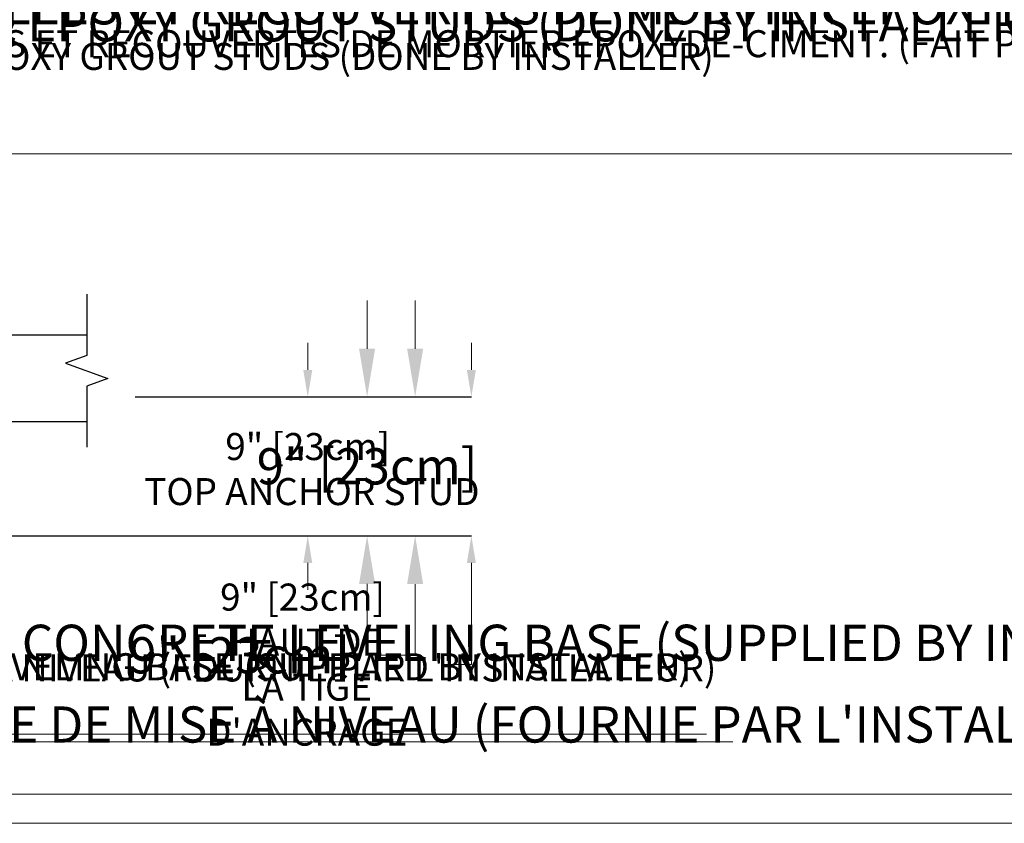
# Model space of a CAD drawing. Units: inches. Extents: x -5190 to 5679, y -65 to 238.
# Drawn here: x 51 to 115, y -48 to 4 of the extents above; entities that cross this region are included whole.
import ezdxf
from ezdxf import colors
from ezdxf.entities.mleader import LeaderData, LeaderLine
from ezdxf.math import Vec2, Vec3

# ---------------------------------------------------------------- set-up
doc = ezdxf.new("R2010")
doc.units = ezdxf.units.IN
doc.header["$MEASUREMENT"] = 0
doc.header["$PDMODE"] = 34
doc.header["$PDSIZE"] = -1
doc.linetypes.add('SLD-Solid', pattern=[0])
for name, color, linetype in [('ENG PRODUCT CONST', 3, 'Continuous'), ('ENG PROJECT CONST', 141, 'Continuous'), ('FR PRODUCT CONST', 1, 'Continuous'), ('FR PROJECT CONST', 161, 'Continuous')]:
    doc.layers.add(name, color=color, linetype=linetype)
doc.styles.add('Vortex annotative', font='arial.ttf')
doc.dimstyles.new('Vortex PRODUCT', dxfattribs={"dimtxt": 0.125, "dimasz": 0.125, "dimexe": 0, "dimexo": 0, "dimgap": 0.125, "dimtad": 0, "dimtih": 1, "dimtoh": 1, "dimdec": 0, "dimzin": 12, "dimdsep": 46, "dimlunit": 4, "dimtxsty": 'Vortex annotative', "dimcen": 0, "dimadec": 0, "dimazin": 0, "dimtfac": 1, "dimtdec": 0, "dimtofl": 0, "dimtmove": 0, "dimatfit": 3, "dimfxl": 1, "dimfrac": 1, "dimtolj": 1, "dimtzin": 12, "dimlwd": 18, "dimarcsym": 0})
doc.dimstyles.new('Vortex PROJECT', dxfattribs={"dimtxt": 0.046875, "dimasz": 0.0625, "dimexe": 0, "dimexo": 0, "dimgap": 0.03125, "dimtad": 0, "dimtih": 1, "dimtoh": 1, "dimdec": 0, "dimzin": 12, "dimdsep": 46, "dimlunit": 4, "dimtxsty": 'Vortex annotative', "dimcen": 0, "dimadec": 0, "dimazin": 0, "dimtfac": 1, "dimtdec": 0, "dimtofl": 0, "dimtmove": 0, "dimatfit": 3, "dimfxl": 1, "dimfrac": 1, "dimtolj": 1, "dimtzin": 12, "dimlwd": 18, "dimarcsym": 0})

# ---------------------------------------------------------------- blocks, each defined once
blk = doc.blocks.new('*D202')
at = {"layer": 'Defpoints', "color": 0, "transparency": 16777216}
for p in [(62.367, -19.935), (80.536, -19.935), (54.988, -28.935)]:
    blk.add_point(p, dxfattribs=at)
at = {"layer": 'FR PRODUCT CONST', "color": 0, "lineweight": 18, "transparency": 16777216}
for p, q in [((80.536, -18.185), (80.536, -16.435)), ((80.536, -30.685), (80.536, -37.276)), ((80.536, -37.276), (78.786, -37.276))]:
    blk.add_line(p, q, dxfattribs=at)
at = {"layer": 'FR PRODUCT CONST', "color": 0, "lineweight": -2, "transparency": 16777216}
for p, q in [((62.367, -19.935), (80.536, -19.935)), ((54.988, -28.935), (80.536, -28.935))]:
    blk.add_line(p, q, dxfattribs=at)
at = {"layer": 'FR PRODUCT CONST', "color": 0, "transparency": 16777216}
for points in [[(80.244, -18.185), (80.827, -18.185), (80.536, -19.935)], [(80.244, -30.685), (80.827, -30.685), (80.536, -28.935)]]:
    blk.add_solid(points, dxfattribs=at)
at = {"layer": 'FR PRODUCT CONST', "color": 0, "transparency": 16777216, "insert": (69.6, -37.276), "char_height": 1.75, "attachment_point": 5, "style": 'Vortex annotative'}
blk.add_mtext('\\A1;9" [23cm] \\P HAUT DE \\P LA TIGE\\P D\'ANCRAGE', dxfattribs=at)
blk = doc.blocks.new('*D179')
at = {"layer": 'Defpoints', "color": 0, "transparency": 16777216}
for p in [(58.758, -19.935), (69.936, -19.935), (40.04, -28.935)]:
    blk.add_point(p, dxfattribs=at)
at = {"layer": 'ENG PRODUCT CONST', "color": 0, "lineweight": 18, "transparency": 16777216}
for p, q in [((69.936, -18.185), (69.936, -16.435)), ((69.936, -30.685), (69.936, -32.435))]:
    blk.add_line(p, q, dxfattribs=at)
at = {"layer": 'ENG PRODUCT CONST', "color": 0, "lineweight": -2, "transparency": 16777216}
for p, q in [((58.758, -19.935), (69.936, -19.935)), ((40.04, -28.935), (69.936, -28.935))]:
    blk.add_line(p, q, dxfattribs=at)
at = {"layer": 'ENG PRODUCT CONST', "color": 0, "transparency": 16777216}
for points in [[(69.645, -18.185), (70.228, -18.185), (69.936, -19.935)], [(69.645, -30.685), (70.228, -30.685), (69.936, -28.935)]]:
    blk.add_solid(points, dxfattribs=at)
at = {"layer": 'ENG PRODUCT CONST', "color": 0, "transparency": 16777216, "insert": (69.936, -24.609), "char_height": 1.75, "attachment_point": 5, "style": 'Vortex annotative'}
blk.add_mtext('\\A1;9" [23cm] \\P TOP ANCHOR STUD', dxfattribs=at)
blk = doc.blocks.new('*D190')
at = {"layer": 'Defpoints', "color": 0, "transparency": 16777216}
for p in [(63.158, -19.935), (73.779, -19.935), (52.319, -28.924)]:
    blk.add_point(p, dxfattribs=at)
at = {"layer": 'ENG PROJECT CONST', "color": 0, "lineweight": 18, "transparency": 16777216}
for p, q in [((73.779, -16.81), (73.779, -13.685)), ((73.779, -32.049), (73.779, -35.174))]:
    blk.add_line(p, q, dxfattribs=at)
at = {"layer": 'ENG PROJECT CONST', "color": 0, "lineweight": -2, "transparency": 16777216}
for p, q in [((63.158, -19.935), (73.779, -19.935)), ((52.319, -28.924), (73.779, -28.924))]:
    blk.add_line(p, q, dxfattribs=at)
at = {"layer": 'ENG PROJECT CONST', "color": 0, "transparency": 16777216}
for points in [[(73.259, -16.81), (74.3, -16.81), (73.779, -19.935)], [(73.259, -32.049), (74.3, -32.049), (73.779, -28.924)]]:
    blk.add_solid(points, dxfattribs=at)
at = {"layer": 'ENG PROJECT CONST', "color": 0, "transparency": 16777216, "insert": (73.779, -24.43), "char_height": 2.34375, "attachment_point": 5, "style": 'Vortex annotative'}
blk.add_mtext('\\A1;9" [23cm]', dxfattribs=at)
blk = doc.blocks.new('*D216')
at = {"layer": 'Defpoints', "color": 0, "transparency": 16777216}
for p in [(64.347, -19.935), (76.893, -19.935), (54.988, -28.935)]:
    blk.add_point(p, dxfattribs=at)
at = {"layer": 'FR PROJECT CONST', "color": 0, "lineweight": 18, "transparency": 16777216}
for p, q in [((76.893, -16.81), (76.893, -13.685)), ((76.893, -32.06), (76.893, -36.672)), ((76.893, -36.672), (73.768, -36.672))]:
    blk.add_line(p, q, dxfattribs=at)
at = {"layer": 'FR PROJECT CONST', "color": 0, "lineweight": -2, "transparency": 16777216}
for p, q in [((64.347, -19.935), (76.893, -19.935)), ((54.988, -28.935), (76.893, -28.935))]:
    blk.add_line(p, q, dxfattribs=at)
at = {"layer": 'FR PROJECT CONST', "color": 0, "transparency": 16777216}
for points in [[(76.373, -16.81), (77.414, -16.81), (76.893, -19.935)], [(76.373, -32.06), (77.414, -32.06), (76.893, -28.935)]]:
    blk.add_solid(points, dxfattribs=at)
at = {"layer": 'FR PROJECT CONST', "color": 0, "transparency": 16777216, "insert": (65.521, -36.672), "char_height": 2.34375, "attachment_point": 5, "style": 'Vortex annotative'}
blk.add_mtext('\\A1;9" [23cm]', dxfattribs=at)

msp = doc.modelspace()

# ---------------------------------------------------------------- linework, layer by layer
at = {"linetype": 'SLD-Solid', "lineweight": 30}
for p, q in [((55.613, -15.935), (-56.809, -15.935)), ((55.613, -21.547), (30.81, -21.547))]:
    msp.add_line(p, q, dxfattribs=at)
msp.add_lwpolyline([(55.613, -13.288), (55.613, -17.249), (54.24, -17.749), (56.987, -18.749), (55.613, -19.249), (55.613, -23.194)], dxfattribs=at)

# ---------------------------------------------------------------- dimensions: what is measured, and where the dimension line sits
at = {"layer": 'ENG PRODUCT CONST'}
dim = msp.add_linear_dim(base=(69.936, -19.935), p1=(40.04, -28.935), p2=(58.758, -19.935), angle=90, text='<> \\P TOP ANCHOR STUD', dimstyle='Vortex PRODUCT', override={"dimscale": 0, "dimatfit": 1}, dxfattribs=at)
dim.commit()
dim.dimension.update_dxf_attribs({"geometry": '*D179', "text_midpoint": (69.936, -24.609), "dimtype": 160})
at = {"layer": 'ENG PROJECT CONST'}
dim = msp.add_linear_dim(base=(73.779, -19.935), p1=(52.319, -28.924), p2=(63.158, -19.935), angle=90, dimstyle='Vortex PROJECT', override={"dimscale": 0, "dimatfit": 1}, dxfattribs=at)
dim.commit()
dim.dimension.update_dxf_attribs({"geometry": '*D190', "text_midpoint": (73.779, -24.43), "dimtype": 160})
at = {"layer": 'FR PRODUCT CONST'}
dim = msp.add_linear_dim(base=(80.536, -19.935), p1=(54.988, -28.935), p2=(62.367, -19.935), angle=90, text="<> \\P HAUT DE \\P LA TIGE\\P D'ANCRAGE", dimstyle='Vortex PRODUCT', override={"dimscale": 0, "dimatfit": 1}, dxfattribs=at)
dim.commit()
dim.dimension.update_dxf_attribs({"geometry": '*D202', "text_midpoint": (69.6, -37.276), "dimtype": 160})
at = {"layer": 'FR PROJECT CONST'}
dim = msp.add_linear_dim(base=(76.893, -19.935), p1=(54.988, -28.935), p2=(64.347, -19.935), angle=90, dimstyle='Vortex PROJECT', override={"dimscale": 0, "dimatfit": 1}, dxfattribs=at)
dim.commit()
dim.dimension.update_dxf_attribs({"geometry": '*D216', "text_midpoint": (65.521, -36.672), "dimtype": 160})

# ---------------------------------------------------------------- leaders
at = {"layer": 'ENG PRODUCT CONST'}
ml = msp.add_multileader_mtext('Standard', dxfattribs=at)
ml.set_content('\\A1;8 X {\\H0.7x;\\S3#8;}" (10mm) S.S. HEIGHT & LEVELING CONTROL ANCHOR STUDS WITH HARDWARE. \\P\\PDRILL & EPOXY GROUT STUDS (DONE BY INSTALLER)', color=256, style='Vortex annotative')
ml.set_leader_properties(color=256, lineweight=18)
ml.build(insert=Vec2(0, 0))
ml.multileader.update_dxf_attribs({"text_left_attachment_type": 5, "text_right_attachment_type": 5, "dogleg_length": 0, "arrow_head_size": 1.75, "scale": 14})
ctx = ml.context
ctx.base_point, ctx.scale, ctx.char_height, ctx.arrow_head_size, ctx.landing_gap_size, ctx.plane_origin = Vec3(36.385, -4.194), 14, 1.75, 1.75, 1.75, Vec3(20.353, 35.415)
ctx.left_attachment, ctx.right_attachment = 5, 5
notes = []
notes.append((ctx, [(0, (1, 1, 0), (36.385, -4.194), (1, 0), 0, [(0, [(13.54, -19.935)], 0, [])])]))
ctx.mtext.insert, ctx.mtext.width, ctx.mtext.flow_direction = Vec3(38.135, 9.999), 55.13587, 5
at = {"layer": 'ENG PRODUCT CONST', "linetype": 'SLD-Solid', "lineweight": 30}
ml = msp.add_multileader_mtext('Standard', dxfattribs=at)
ml.set_content('3" X 12" X 12" (0.076m X 0.3m X 0.3m) {\\A1;.} CONCRETE LEVELING BASE (SUPPLIED BY INSTALLER)', color=256, style='Vortex annotative')
ml.set_leader_properties(color=256, lineweight=18)
ml.build(insert=Vec2(0, 0))
ml.multileader.update_dxf_attribs({"text_left_attachment_type": 5, "text_right_attachment_type": 5, "dogleg_length": 0, "arrow_head_size": 1.75, "scale": 14})
ctx = ml.context
ctx.base_point, ctx.scale, ctx.char_height, ctx.arrow_head_size, ctx.landing_gap_size, ctx.plane_origin = Vec3(-9.464, -41.781), 14, 1.75, 1.75, 1.75, Vec3(-42.928, -6.344)
ctx.left_attachment, ctx.right_attachment = 5, 5
notes.append((ctx, [(0, (1, 1, 0), (-9.464, -41.781), (1, 0), 0, [(0, [(-14.657, -30.262)], 0, [])])]))
ctx.mtext.insert, ctx.mtext.width, ctx.mtext.flow_direction = Vec3(-7.714, -36.539), 60.14634, 5
at = {"layer": 'ENG PROJECT CONST'}
ml = msp.add_multileader_mtext('Standard', dxfattribs=at)
ml.set_content('\\A1;8 X {\\H0.7x;\\S3#8;\\H1.4286x;" (10mm) S.S. HEIGHT & LEVELING CONTROL ANCHOR STUDS WITH HARDWARE.\\P\\PDRILL & EPOXY GROUT STUDS (DONE BY INSTALLER)}', color=256, style='Vortex annotative')
ml.set_leader_properties(color=256, lineweight=18)
ml.build(insert=Vec2(0, 0))
ml.multileader.update_dxf_attribs({"text_left_attachment_type": 5, "text_right_attachment_type": 5, "dogleg_length": 0, "arrow_head_size": 3.125, "scale": 50})
ctx = ml.context
ctx.base_point, ctx.scale, ctx.char_height, ctx.arrow_head_size, ctx.landing_gap_size, ctx.plane_origin = Vec3(36.385, -4.194), 50, 2.34375, 3.125, 3.125, Vec3(18.217, 38.599)
ctx.left_attachment, ctx.right_attachment = 5, 5
notes.append((ctx, [(0, (1, 1, 0), (36.385, -4.194), (1, 0), 0, [(0, [(13.54, -19.935)], 0, [])])]))
ctx.mtext.insert, ctx.mtext.width, ctx.mtext.flow_direction = Vec3(39.51, 14.814), 78.54252, 5
ml = msp.add_multileader_mtext('Standard', dxfattribs=at)
ml.set_content('3" X 12" X 12" (0.076m X 0.3m X 0.3m) {\\A1;.}  CONCRETE LEVELING BASE (SUPPLIED BY INSTALLER)', color=256, style='Vortex annotative')
ml.set_leader_properties(color=256, lineweight=18)
ml.build(insert=Vec2(0, 0))
ml.multileader.update_dxf_attribs({"text_left_attachment_type": 5, "text_right_attachment_type": 5, "dogleg_length": 0, "arrow_head_size": 3.125, "scale": 50})
ctx = ml.context
ctx.base_point, ctx.scale, ctx.char_height, ctx.arrow_head_size, ctx.landing_gap_size, ctx.plane_origin = Vec3(-9.857, -45.656), 50, 2.34375, 3.125, 3.125, Vec3(-38.084, -15.662)
ctx.left_attachment, ctx.right_attachment = 5, 5
notes.append((ctx, [(0, (1, 1, 0), (-9.857, -45.656), (1, 0), 0, [(0, [(-14.657, -30.262)], 0, [])])]))
ctx.mtext.insert, ctx.mtext.width, ctx.mtext.flow_direction = Vec3(-6.732, -34.689), 74.53787, 5
at = {"layer": 'FR PRODUCT CONST'}
ml = msp.add_multileader_mtext('Standard', dxfattribs=at)
ml.set_content('\\A1;8 X {\\H0.7x;\\S3#8;}" (10mm) TIGES D\'ANCRAGE EN ACIER INOX. SERVENT À RÉGLER LA HAUTEUR ET LE NIVEAU.\\P\\PINSTALLÉES ET RECOUVERTES DE MORTIER EPOXYDE-CIMENT. (FAIT PAR L\'INSTALLATEUR)', color=256, style='Vortex annotative')
ml.set_leader_properties(color=256, lineweight=18)
ml.build(insert=Vec2(0, 0))
ml.multileader.update_dxf_attribs({"text_left_attachment_type": 5, "text_right_attachment_type": 5, "dogleg_length": 0, "arrow_head_size": 1.75, "scale": 14})
ctx = ml.context
ctx.base_point, ctx.scale, ctx.char_height, ctx.arrow_head_size, ctx.landing_gap_size, ctx.plane_origin = Vec3(36.385, -4.194), 14, 1.75, 1.75, 1.75, Vec3(18.339, 42.11)
ctx.left_attachment, ctx.right_attachment = 5, 5
notes.append((ctx, [(0, (1, 1, 0), (36.385, -4.194), (1, 0), 0, [(0, [(13.54, -19.935)], 0, [])])]))
ctx.mtext.insert, ctx.mtext.width, ctx.mtext.flow_direction = Vec3(38.135, 10.821), 69.42559, 5
ml = msp.add_multileader_mtext('Standard', dxfattribs=at)
ml.set_content('3" X 12" X 12" (0.076m X 0.3m X 0.3m) {\\A1;.} BASE DE MISE À NIVEAU (FOURNIE PAR L\'INSTALLATEUR)', color=256, style='Vortex annotative')
ml.set_leader_properties(color=256, lineweight=18)
ml.build(insert=Vec2(0, 0))
ml.multileader.update_dxf_attribs({"text_left_attachment_type": 5, "text_right_attachment_type": 5, "dogleg_length": 0, "arrow_head_size": 1.75, "scale": 14})
ctx = ml.context
ctx.base_point, ctx.scale, ctx.char_height, ctx.arrow_head_size, ctx.landing_gap_size, ctx.plane_origin = Vec3(-11.214, -42.269), 14, 1.75, 1.75, 1.75, Vec3(-42.928, -6.344)
ctx.left_attachment, ctx.right_attachment = 5, 5
notes.append((ctx, [(0, (1, 1, 0), (-11.214, -42.269), (1, 0), 0, [(0, [(-14.657, -30.262)], 0, [])])]))
ctx.mtext.insert, ctx.mtext.width, ctx.mtext.flow_direction = Vec3(-9.464, -36.616), 59.04313, 5
at = {"layer": 'FR PROJECT CONST'}
ml = msp.add_multileader_mtext('Standard', dxfattribs=at)
ml.set_content('\\A1;8 X {\\H0.7x;\\S3#8;\\H1.4286x;" (10mm) TIGES D\'ANCRAGE EN ACIER INOX. SERVENT À RÉGLER LA HAUTEUR ET LE NIVEAU.\\P\\PINSTALLÉES ET RECOUVERTES DE MORTIER EPOXYDE-CIMENT. (FAIT PAR L\'INSTALLATEUR)}', color=256, style='Vortex annotative')
ml.set_leader_properties(color=256, lineweight=18)
ml.build(insert=Vec2(0, 0))
ml.multileader.update_dxf_attribs({"text_left_attachment_type": 5, "text_right_attachment_type": 5, "dogleg_length": 0, "arrow_head_size": 3.125, "scale": 50})
ctx = ml.context
ctx.base_point, ctx.scale, ctx.char_height, ctx.arrow_head_size, ctx.landing_gap_size, ctx.plane_origin = Vec3(36.385, -4.194), 50, 2.34375, 3.125, 3.125, Vec3(18.217, 38.599)
ctx.left_attachment, ctx.right_attachment = 5, 5
notes.append((ctx, [(0, (1, 1, 0), (36.385, -4.194), (1, 0), 0, [(0, [(13.54, -19.935)], 0, [])])]))
ctx.mtext.insert, ctx.mtext.width, ctx.mtext.flow_direction = Vec3(39.51, 15.916), 79.39249, 5
ml = msp.add_multileader_mtext('Standard', dxfattribs=at)
ml.set_content('3" X 12" X 12" (0.076m X 0.3m X 0.3m) BASE DE MISE À NIVEAU (FOURNIE PAR L\'INSTALLATEUR)', color=256, style='Vortex annotative')
ml.set_leader_properties(color=256, lineweight=18)
ml.build(insert=Vec2(0, 0))
ml.multileader.update_dxf_attribs({"text_left_attachment_type": 5, "text_right_attachment_type": 5, "dogleg_length": 0, "arrow_head_size": 3.125, "scale": 50})
ctx = ml.context
ctx.base_point, ctx.scale, ctx.char_height, ctx.arrow_head_size, ctx.landing_gap_size, ctx.plane_origin = Vec3(-14.305, -47.554), 50, 2.34375, 3.125, 3.125, Vec3(-38.273, -12.077)
ctx.left_attachment, ctx.right_attachment = 5, 5
notes.append((ctx, [(0, (1, 1, 0), (-14.305, -47.554), (1, 0), 0, [(0, [(-14.657, -30.262)], 0, [])])]))
ctx.mtext.insert, ctx.mtext.width, ctx.mtext.flow_direction = Vec3(-11.18, -39.983), 79.83574, 5
for ctx, leaders in notes:
    for number, flags, end, landing, length, lines in leaders:
        leader = LeaderData()
        leader.index, (leader.has_last_leader_line, leader.has_dogleg_vector, leader.attachment_direction) = number, flags
        leader.last_leader_point, leader.dogleg_vector, leader.dogleg_length = Vec3(end), Vec3(landing), length
        for number, points, colour, breaks in lines:
            line = LeaderLine()
            line.index, line.vertices, line.color, line.breaks = number, Vec3.list(points), colors.encode_raw_color(colour), breaks
            leader.lines.append(line)
        ctx.leaders.append(leader)

doc.saveas('drawing.dxf')
